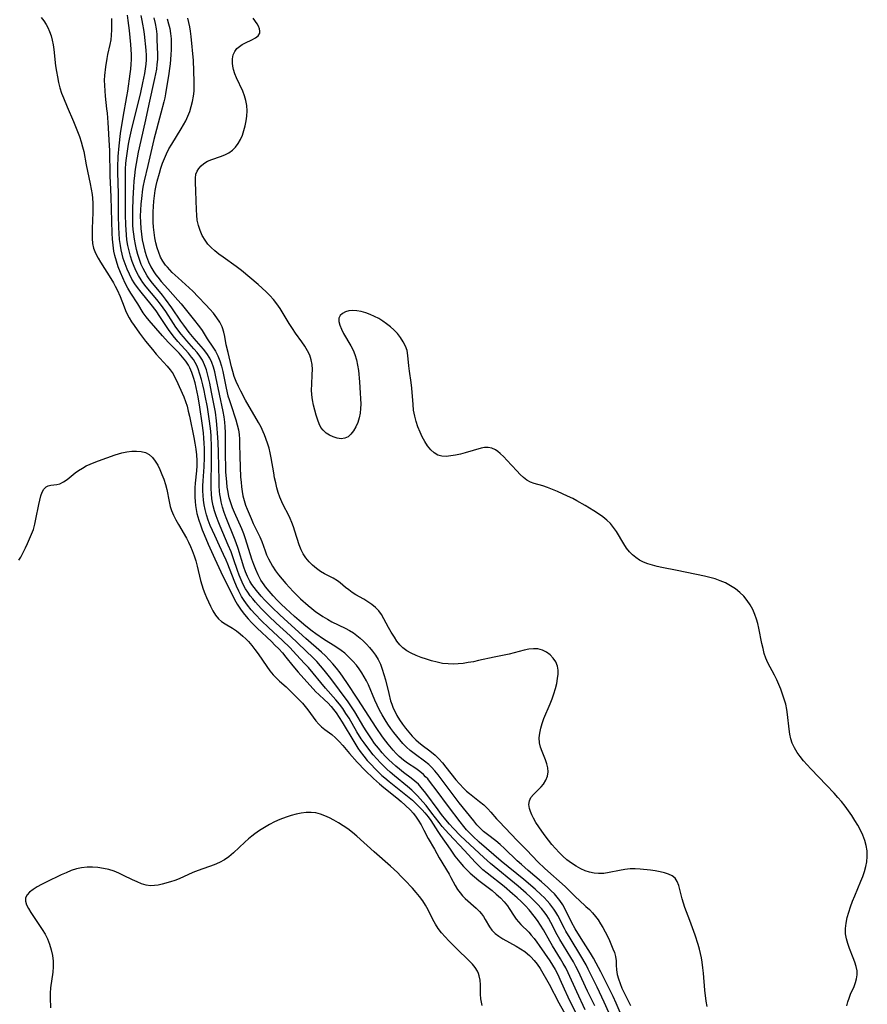
# Model space of a CAD drawing. Extents: x 1597504 to 1605706, y 2805615 to 2813817.
# Drawn here: x 1599740 to 1600019, y 2807755 to 2808079 of the extents above; entities that cross this region are included whole.
import ezdxf

# ---------------------------------------------------------------- set-up
doc = ezdxf.new("R2010")
doc.units = 0

msp = doc.modelspace()

# ---------------------------------------------------------------- linework, layer by layer
at = {"layer": 'WIL_032_Contours', "color": 0}
for points in [[(1599746.78, 2808079.86, 126), (1599747.69, 2808078.71, 126), (1599748.47, 2808077.5, 126), (1599748.96, 2808076.6, 126), (1599749.58, 2808075.22, 126), (1599750.09, 2808073.77, 126), (1599750.48, 2808072.34, 126), (1599750.77, 2808070.86, 126), (1599751, 2808069.34, 126), (1599751.56, 2808063.89, 126), (1599751.82, 2808062.07, 126), (1599752.14, 2808060.26, 126), (1599752.53, 2808058.46, 126), (1599753, 2808056.68, 126), (1599753.55, 2808054.92, 126), (1599754.11, 2808053.4, 126), (1599755.35, 2808050.4, 126), (1599757.45, 2808045.6, 126), (1599758.81, 2808042.26, 126), (1599759.43, 2808040.58, 126), (1599760, 2808038.89, 126), (1599760.48, 2808037.18, 126), (1599760.82, 2808035.72, 126), (1599761.67, 2808031.28, 126), (1599762.96, 2808025.06, 126), (1599763.29, 2808023.29, 126), (1599763.56, 2808021.51, 126), (1599763.7, 2808020.24, 126), (1599763.81, 2808018.68, 126), (1599763.86, 2808017.11, 126), (1599763.86, 2808015.55, 126), (1599763.61, 2808010.33, 126), (1599763.56, 2808008.62, 126), (1599763.6, 2808006.95, 126), (1599763.76, 2808005.33, 126), (1599764.1, 2808003.76, 126), (1599764.72, 2808002.12, 126), (1599765.54, 2808000.53, 126), (1599766.34, 2807999.19, 126), (1599769.8, 2807993.79, 126), (1599770.62, 2807992.39, 126), (1599771.24, 2807991.22, 126), (1599771.83, 2807990.04, 126), (1599772.8, 2807987.85, 126), (1599774.11, 2807984.44, 126), (1599774.61, 2807983.22, 126), (1599775.17, 2807982.03, 126), (1599775.85, 2807980.78, 126), (1599776.61, 2807979.55, 126), (1599777.43, 2807978.35, 126), (1599779.24, 2807975.82, 126), (1599781.24, 2807973.16, 126), (1599783.47, 2807970.35, 126), (1599784.7, 2807968.9, 126), (1599788.28, 2807964.94, 126), (1599789.34, 2807963.65, 126), (1599790.27, 2807962.32, 126), (1599790.8, 2807961.35, 126), (1599791.28, 2807960.35, 126), (1599793.82, 2807954.74, 126), (1599794.38, 2807953.29, 126), (1599794.87, 2807951.72, 126), (1599795.29, 2807950.1, 126), (1599795.66, 2807948.46, 126), (1599797.11, 2807941.35, 126), (1599797.47, 2807939.46, 126), (1599797.77, 2807937.57, 126), (1599797.99, 2807935.68, 126), (1599798.09, 2807933.78, 126), (1599798.07, 2807932.08, 126), (1599797.96, 2807930.41, 126), (1599797.57, 2807926.27, 126), (1599797.47, 2807924.77, 126), (1599797.43, 2807923.26, 126), (1599797.44, 2807921.76, 126), (1599797.52, 2807920.26, 126), (1599797.66, 2807918.94, 126), (1599797.87, 2807917.63, 126), (1599798.14, 2807916.33, 126), (1599798.43, 2807915.25, 126), (1599798.75, 2807914.18, 126), (1599799.3, 2807912.56, 126), (1599799.9, 2807910.96, 126), (1599800.54, 2807909.37, 126), (1599801.89, 2807906.23, 126), (1599804.09, 2807901.39, 126), (1599805.31, 2807898.51, 126), (1599805.97, 2807897.11, 126), (1599810.51, 2807888.01, 126), (1599811.42, 2807886.43, 126), (1599812.76, 2807884.45, 126), (1599813.87, 2807883.01, 126), (1599815.05, 2807881.61, 126), (1599816.29, 2807880.25, 126), (1599817.97, 2807878.55, 126), (1599822.72, 2807874.09, 126), (1599823.87, 2807872.96, 126), (1599825.11, 2807871.67, 126), (1599826.3, 2807870.34, 126), (1599827.45, 2807868.99, 126), (1599829.77, 2807866.13, 126), (1599831.55, 2807864.05, 126), (1599837.38, 2807857.57, 126), (1599838.3, 2807856.67, 126), (1599840.22, 2807854.91, 126), (1599841.32, 2807853.85, 126), (1599842.37, 2807852.71, 126), (1599843.21, 2807851.68, 126), (1599844.01, 2807850.6, 126), (1599845.03, 2807849.09, 126), (1599846.02, 2807847.53, 126), (1599849.87, 2807841.11, 126), (1599851.22, 2807838.98, 126), (1599851.98, 2807837.87, 126), (1599853.1, 2807836.37, 126), (1599854.3, 2807834.92, 126), (1599855.55, 2807833.52, 126), (1599856.85, 2807832.16, 126), (1599858.2, 2807830.84, 126), (1599859.13, 2807829.97, 126), (1599860.08, 2807829.13, 126), (1599861.52, 2807827.93, 126), (1599865.92, 2807824.48, 126), (1599868.09, 2807822.7, 126), (1599869.14, 2807821.78, 126), (1599870.35, 2807820.64, 126), (1599872.37, 2807818.65, 126), (1599873.31, 2807817.61, 126), (1599874.37, 2807816.29, 126), (1599875.2, 2807815.12, 126), (1599877.56, 2807811.48, 126), (1599878.46, 2807810.16, 126), (1599881.56, 2807805.68, 126), (1599883.19, 2807803.4, 126), (1599884.82, 2807801.35, 126), (1599886.05, 2807799.95, 126), (1599887.33, 2807798.62, 126), (1599888.21, 2807797.77, 126), (1599889.6, 2807796.55, 126), (1599891.04, 2807795.38, 126), (1599895.43, 2807792.01, 126), (1599896.82, 2807790.85, 126), (1599898.23, 2807789.57, 126), (1599899.42, 2807788.32, 126), (1599900.49, 2807787.02, 126), (1599901.1, 2807786.15, 126), (1599902.69, 2807783.62, 126), (1599903.39, 2807782.6, 126), (1599904.12, 2807781.7, 126), (1599904.93, 2807780.84, 126), (1599907.49, 2807778.26, 126), (1599908.33, 2807777.35, 126), (1599909.3, 2807776.19, 126), (1599910.23, 2807774.97, 126), (1599910.95, 2807773.95, 126), (1599914.49, 2807768.86, 126), (1599915.39, 2807767.46, 126), (1599916.27, 2807765.94, 126), (1599917.06, 2807764.39, 126), (1599917.79, 2807762.81, 126), (1599919.2, 2807759.59, 126), (1599920.38, 2807756.97, 126), (1599925.69, 2807746.27, 126)], [(1599926.16, 2807752.74, 128), (1599923.31, 2807758.58, 128), (1599920.45, 2807764.94, 128), (1599919.69, 2807766.49, 128), (1599918.89, 2807768, 128), (1599918.03, 2807769.47, 128), (1599915.31, 2807773.83, 128), (1599914.43, 2807775.3, 128), (1599912.32, 2807779.12, 128), (1599911.39, 2807780.66, 128), (1599910.4, 2807782.15, 128), (1599909.35, 2807783.6, 128), (1599907.69, 2807785.63, 128), (1599906.41, 2807787.02, 128), (1599905.06, 2807788.36, 128), (1599903.65, 2807789.67, 128), (1599902.2, 2807790.94, 128), (1599899.37, 2807793.3, 128), (1599893.8, 2807797.7, 128), (1599892.43, 2807798.84, 128), (1599891.12, 2807800.04, 128), (1599889.86, 2807801.33, 128), (1599886.3, 2807805.25, 128), (1599881.14, 2807810.73, 128), (1599880.05, 2807811.93, 128), (1599878.99, 2807813.16, 128), (1599877.97, 2807814.41, 128), (1599875.62, 2807817.5, 128), (1599873.65, 2807820.02, 128), (1599872.63, 2807821.23, 128), (1599870.86, 2807823.21, 128), (1599869.87, 2807824.24, 128), (1599868.93, 2807825.12, 128), (1599867.55, 2807826.31, 128), (1599863.26, 2807829.82, 128), (1599861.84, 2807831.03, 128), (1599860.76, 2807832.01, 128), (1599859.7, 2807833.03, 128), (1599858.67, 2807834.07, 128), (1599857.43, 2807835.41, 128), (1599856.23, 2807836.78, 128), (1599855.09, 2807838.19, 128), (1599853.22, 2807840.76, 128), (1599852.32, 2807842.09, 128), (1599850.89, 2807844.36, 128), (1599848.27, 2807848.8, 128), (1599847.27, 2807850.41, 128), (1599846.24, 2807851.99, 128), (1599845.13, 2807853.5, 128), (1599843.94, 2807854.93, 128), (1599840.53, 2807858.76, 128), (1599834.87, 2807865.5, 128), (1599833.65, 2807866.89, 128), (1599831.01, 2807869.74, 128), (1599828.73, 2807872.14, 128), (1599826.39, 2807874.47, 128), (1599821.71, 2807878.77, 128), (1599819.45, 2807880.93, 128), (1599817.29, 2807883.17, 128), (1599816.03, 2807884.6, 128), (1599814.84, 2807886.07, 128), (1599813.73, 2807887.59, 128), (1599812.83, 2807889, 128), (1599811.92, 2807890.68, 128), (1599811.13, 2807892.42, 128), (1599810.4, 2807894.2, 128), (1599808.34, 2807899.61, 128), (1599807.81, 2807900.91, 128), (1599806.94, 2807902.82, 128), (1599805.59, 2807905.62, 128), (1599804.02, 2807909.02, 128), (1599802.55, 2807912.42, 128), (1599801.89, 2807914.13, 128), (1599801.3, 2807915.86, 128), (1599800.81, 2807917.61, 128), (1599800.5, 2807919.14, 128), (1599800.28, 2807920.69, 128), (1599800.15, 2807922.26, 128), (1599800.11, 2807923.83, 128), (1599800.13, 2807925.42, 128), (1599800.2, 2807927.06, 128), (1599800.56, 2807931.73, 128), (1599800.68, 2807934.75, 128), (1599800.65, 2807937.79, 128), (1599800.56, 2807939.5, 128), (1599800.44, 2807941.19, 128), (1599800.27, 2807942.89, 128), (1599799.88, 2807946.06, 128), (1599799.13, 2807951.37, 128), (1599798.56, 2807954.84, 128), (1599797.91, 2807957.91, 128), (1599797.53, 2807959.42, 128), (1599797.04, 2807961.14, 128), (1599796.46, 2807962.8, 128), (1599795.76, 2807964.4, 128), (1599795.33, 2807965.2, 128), (1599794.43, 2807966.59, 128), (1599793.4, 2807967.9, 128), (1599792.28, 2807969.16, 128), (1599791.1, 2807970.39, 128), (1599788.68, 2807972.82, 128), (1599786.75, 2807974.86, 128), (1599784.55, 2807977.38, 128), (1599782.41, 2807979.91, 128), (1599781.4, 2807981.2, 128), (1599780.46, 2807982.53, 128), (1599778.66, 2807985.41, 128), (1599776.36, 2807989, 128), (1599775.42, 2807990.59, 128), (1599774.51, 2807992.29, 128), (1599773.68, 2807994.04, 128), (1599772.92, 2807995.82, 128), (1599772.22, 2807997.64, 128), (1599771.62, 2807999.48, 128), (1599771.11, 2808001.36, 128), (1599770.8, 2808002.84, 128), (1599770.52, 2808004.78, 128), (1599770.33, 2808006.73, 128), (1599770.2, 2808008.7, 128), (1599770.07, 2808012.65, 128), (1599769.92, 2808020.59, 128), (1599769.81, 2808023.12, 128), (1599769.56, 2808027.63, 128), (1599769.38, 2808035.96, 128), (1599769.31, 2808037.62, 128), (1599768.86, 2808045.21, 128), (1599768.64, 2808048.26, 128), (1599768.5, 2808049.78, 128), (1599768.03, 2808053.91, 128), (1599767.85, 2808055.69, 128), (1599767.74, 2808057.45, 128), (1599767.73, 2808059.21, 128), (1599767.8, 2808060.69, 128), (1599768.12, 2808063.59, 128), (1599768.53, 2808066.34, 128), (1599768.8, 2808067.67, 128), (1599769.58, 2808070.92, 128), (1599769.84, 2808072.46, 128), (1599770, 2808074.04, 128), (1599770.11, 2808075.83, 128), (1599770.14, 2808077.65, 128), (1599770.11, 2808079.49, 128)], [(1599929.28, 2807753.99, 130), (1599926.93, 2807758.83, 130), (1599923.8, 2807765.5, 130), (1599923.05, 2807767.02, 130), (1599922.24, 2807768.51, 130), (1599921.4, 2807769.99, 130), (1599917.81, 2807775.88, 130), (1599916.9, 2807777.45, 130), (1599914.76, 2807781.54, 130), (1599914.01, 2807782.87, 130), (1599913.46, 2807783.74, 130), (1599912.87, 2807784.58, 130), (1599911.69, 2807786.08, 130), (1599910.41, 2807787.52, 130), (1599909.23, 2807788.72, 130), (1599907.96, 2807789.93, 130), (1599906.67, 2807791.11, 130), (1599904, 2807793.42, 130), (1599894.86, 2807800.97, 130), (1599892.73, 2807802.89, 130), (1599885.06, 2807810.1, 130), (1599882.6, 2807812.59, 130), (1599881.36, 2807813.94, 130), (1599880.18, 2807815.32, 130), (1599878.8, 2807817.06, 130), (1599877.62, 2807818.61, 130), (1599873.6, 2807824.12, 130), (1599872.08, 2807826.02, 130), (1599871.13, 2807827.04, 130), (1599869.98, 2807828.09, 130), (1599868.75, 2807829.07, 130), (1599866.19, 2807830.99, 130), (1599864.91, 2807831.99, 130), (1599863.65, 2807833.04, 130), (1599862.5, 2807834.07, 130), (1599861.38, 2807835.15, 130), (1599860.29, 2807836.26, 130), (1599859.23, 2807837.42, 130), (1599857.96, 2807838.92, 130), (1599856.71, 2807840.53, 130), (1599855.65, 2807842.01, 130), (1599853.9, 2807844.68, 130), (1599853.18, 2807845.85, 130), (1599850.16, 2807850.95, 130), (1599849.13, 2807852.61, 130), (1599848.04, 2807854.23, 130), (1599842.24, 2807861.98, 130), (1599840.09, 2807864.71, 130), (1599838.89, 2807866.11, 130), (1599837.66, 2807867.48, 130), (1599836.56, 2807868.61, 130), (1599828.88, 2807875.97, 130), (1599824.27, 2807880.17, 130), (1599821.82, 2807882.49, 130), (1599819.44, 2807884.88, 130), (1599818.3, 2807886.1, 130), (1599817.41, 2807887.12, 130), (1599816.54, 2807888.16, 130), (1599815.72, 2807889.22, 130), (1599814.9, 2807890.35, 130), (1599814.15, 2807891.52, 130), (1599813.38, 2807892.95, 130), (1599812.7, 2807894.44, 130), (1599812.08, 2807895.97, 130), (1599811.52, 2807897.52, 130), (1599810.22, 2807901.37, 130), (1599809.38, 2807903.68, 130), (1599808.46, 2807905.93, 130), (1599805.77, 2807912.19, 130), (1599805.11, 2807913.85, 130), (1599804.48, 2807915.51, 130), (1599803.93, 2807917.18, 130), (1599803.48, 2807918.88, 130), (1599803.24, 2807920, 130), (1599803.07, 2807921.12, 130), (1599802.9, 2807922.83, 130), (1599802.81, 2807924.56, 130), (1599802.8, 2807926.49, 130), (1599802.98, 2807933.09, 130), (1599802.99, 2807936.58, 130), (1599802.96, 2807938.33, 130), (1599802.8, 2807941.83, 130), (1599802.67, 2807943.46, 130), (1599802.32, 2807946.71, 130), (1599802.1, 2807948.33, 130), (1599801.6, 2807951.41, 130), (1599800.91, 2807955.09, 130), (1599800.53, 2807956.91, 130), (1599800.12, 2807958.72, 130), (1599799.67, 2807960.54, 130), (1599799.15, 2807962.31, 130), (1599798.55, 2807964.03, 130), (1599798.09, 2807965.11, 130), (1599797.55, 2807966.14, 130), (1599797, 2807967.04, 130), (1599796.39, 2807967.9, 130), (1599795.33, 2807969.22, 130), (1599791.86, 2807973.07, 130), (1599790.29, 2807974.95, 130), (1599788.76, 2807977.02, 130), (1599785.96, 2807981.29, 130), (1599784.66, 2807983.15, 130), (1599783.05, 2807985.26, 130), (1599779.71, 2807989.27, 130), (1599778.52, 2807990.8, 130), (1599777.68, 2807992.01, 130), (1599776.74, 2807993.58, 130), (1599775.89, 2807995.2, 130), (1599775.13, 2807996.87, 130), (1599774.46, 2807998.59, 130), (1599773.88, 2808000.34, 130), (1599773.49, 2808001.77, 130), (1599773.16, 2808003.22, 130), (1599772.9, 2808004.69, 130), (1599772.65, 2808006.64, 130), (1599772.49, 2808008.61, 130), (1599772.39, 2808010.58, 130), (1599772.3, 2808014.56, 130), (1599772.24, 2808021.81, 130), (1599772.05, 2808028.75, 130), (1599772.06, 2808030.52, 130), (1599772.19, 2808034.05, 130), (1599772.47, 2808037.58, 130), (1599772.97, 2808041.63, 130), (1599773.81, 2808046.94, 130), (1599775.07, 2808053.83, 130), (1599775.35, 2808055.54, 130), (1599776.13, 2808061.26, 130), (1599776.33, 2808062.86, 130), (1599776.47, 2808064.46, 130), (1599776.56, 2808066.05, 130), (1599776.56, 2808067.64, 130), (1599776.33, 2808070.99, 130), (1599775.92, 2808075.52, 130), (1599775.52, 2808078.87, 130), (1599775.24, 2808080.65, 130)], [(1599933.95, 2807751.8, 132), (1599932.42, 2807755.26, 132), (1599930.08, 2807760.12, 132), (1599927.14, 2807766.09, 132), (1599926.4, 2807767.53, 132), (1599924.72, 2807770.49, 132), (1599921.18, 2807776.27, 132), (1599919.78, 2807778.61, 132), (1599919.27, 2807779.53, 132), (1599917.1, 2807783.74, 132), (1599916.47, 2807784.85, 132), (1599915.79, 2807785.92, 132), (1599915.15, 2807786.8, 132), (1599914.46, 2807787.66, 132), (1599913.56, 2807788.68, 132), (1599912.61, 2807789.68, 132), (1599911.63, 2807790.66, 132), (1599909.68, 2807792.45, 132), (1599905.9, 2807795.69, 132), (1599898.47, 2807801.75, 132), (1599893.61, 2807805.87, 132), (1599891.21, 2807808.02, 132), (1599889.08, 2807809.98, 132), (1599888.16, 2807810.88, 132), (1599886.99, 2807812.09, 132), (1599886.08, 2807813.13, 132), (1599884.87, 2807814.65, 132), (1599881.05, 2807819.69, 132), (1599877.03, 2807825.27, 132), (1599875.17, 2807827.67, 132), (1599874.2, 2807828.81, 132), (1599873.53, 2807829.54, 132), (1599872.83, 2807830.23, 132), (1599871.59, 2807831.26, 132), (1599870.27, 2807832.21, 132), (1599867.55, 2807834.04, 132), (1599866.21, 2807835.02, 132), (1599864.77, 2807836.25, 132), (1599863.77, 2807837.22, 132), (1599862.81, 2807838.26, 132), (1599861.12, 2807840.28, 132), (1599860.37, 2807841.24, 132), (1599859.29, 2807842.74, 132), (1599857.2, 2807845.82, 132), (1599851.2, 2807855.15, 132), (1599847.57, 2807860.58, 132), (1599845.32, 2807863.75, 132), (1599844.15, 2807865.29, 132), (1599842.92, 2807866.78, 132), (1599841.71, 2807868.13, 132), (1599840.5, 2807869.37, 132), (1599839.25, 2807870.56, 132), (1599834.03, 2807875.16, 132), (1599828.07, 2807880.51, 132), (1599825.49, 2807882.89, 132), (1599822.96, 2807885.3, 132), (1599820.52, 2807887.77, 132), (1599819.35, 2807889.04, 132), (1599817.78, 2807890.89, 132), (1599816.99, 2807891.91, 132), (1599816.25, 2807892.97, 132), (1599815.57, 2807894.06, 132), (1599814.82, 2807895.53, 132), (1599814.2, 2807897.04, 132), (1599813.65, 2807898.6, 132), (1599811.73, 2807904.84, 132), (1599811.12, 2807906.61, 132), (1599810.55, 2807908.09, 132), (1599807.79, 2807914.92, 132), (1599807.15, 2807916.65, 132), (1599806.59, 2807918.39, 132), (1599806.13, 2807920.15, 132), (1599805.86, 2807921.55, 132), (1599805.71, 2807922.62, 132), (1599805.6, 2807923.7, 132), (1599805.49, 2807925.46, 132), (1599805.42, 2807927.23, 132), (1599805.24, 2807936.41, 132), (1599805.13, 2807939.79, 132), (1599804.97, 2807942.82, 132), (1599804.86, 2807944.34, 132), (1599804.6, 2807946.91, 132), (1599804.21, 2807949.68, 132), (1599803.92, 2807951.37, 132), (1599802.98, 2807956.36, 132), (1599802.36, 2807959.34, 132), (1599801.74, 2807961.96, 132), (1599801.26, 2807963.66, 132), (1599800.68, 2807965.29, 132), (1599799.95, 2807966.84, 132), (1599799.13, 2807968.14, 132), (1599798.19, 2807969.39, 132), (1599797.17, 2807970.59, 132), (1599794.84, 2807973.21, 132), (1599793.69, 2807974.55, 132), (1599792.94, 2807975.49, 132), (1599791.23, 2807977.8, 132), (1599790.41, 2807979, 132), (1599787.91, 2807982.88, 132), (1599787.05, 2807984.14, 132), (1599786.15, 2807985.37, 132), (1599784.97, 2807986.87, 132), (1599781.44, 2807991, 132), (1599780.34, 2807992.43, 132), (1599779.73, 2807993.32, 132), (1599778.86, 2807994.75, 132), (1599778.09, 2807996.24, 132), (1599777.4, 2807997.78, 132), (1599776.79, 2807999.36, 132), (1599776.23, 2808001.11, 132), (1599775.76, 2808002.9, 132), (1599775.37, 2808004.72, 132), (1599775.08, 2808006.56, 132), (1599774.89, 2808008.2, 132), (1599774.77, 2808009.85, 132), (1599774.68, 2808011.5, 132), (1599774.61, 2808014.83, 132), (1599774.65, 2808021.95, 132), (1599774.61, 2808027.45, 132), (1599774.65, 2808029.85, 132), (1599774.76, 2808031.83, 132), (1599774.91, 2808033.44, 132), (1599775.11, 2808035.06, 132), (1599775.62, 2808038.14, 132), (1599775.92, 2808039.68, 132), (1599776.59, 2808042.67, 132), (1599779.62, 2808055.09, 132), (1599780.34, 2808058.26, 132), (1599780.96, 2808061.36, 132), (1599781.2, 2808062.9, 132), (1599781.39, 2808064.44, 132), (1599781.51, 2808065.87, 132), (1599781.54, 2808067.3, 132), (1599781.44, 2808069.11, 132), (1599780.83, 2808074.33, 132), (1599780.62, 2808075.89, 132), (1599780.35, 2808077.6, 132), (1599780.11, 2808078.82, 132), (1599779.71, 2808080.54, 132)], [(1599939.86, 2807746.66, 134), (1599936.33, 2807754.85, 134), (1599935.29, 2807757.14, 134), (1599933.73, 2807760.41, 134), (1599931.28, 2807765.24, 134), (1599929.77, 2807768.04, 134), (1599928.81, 2807769.7, 134), (1599927.81, 2807771.34, 134), (1599924.76, 2807776.2, 134), (1599922.8, 2807779.45, 134), (1599921.61, 2807781.62, 134), (1599919.51, 2807785.88, 134), (1599918.71, 2807787.36, 134), (1599917.8, 2807788.75, 134), (1599916.92, 2807789.88, 134), (1599915.96, 2807790.95, 134), (1599914.93, 2807791.98, 134), (1599913.85, 2807792.98, 134), (1599911.7, 2807794.88, 134), (1599907.29, 2807798.63, 134), (1599905.07, 2807800.57, 134), (1599903.69, 2807801.83, 134), (1599899.5, 2807805.87, 134), (1599898.1, 2807807.16, 134), (1599896.67, 2807808.39, 134), (1599893.96, 2807810.48, 134), (1599892.65, 2807811.53, 134), (1599891.26, 2807812.81, 134), (1599890.42, 2807813.7, 134), (1599889.39, 2807814.95, 134), (1599884.63, 2807820.94, 134), (1599882.59, 2807823.58, 134), (1599878.68, 2807828.89, 134), (1599877.63, 2807830.22, 134), (1599876.56, 2807831.51, 134), (1599875.44, 2807832.72, 134), (1599874.58, 2807833.56, 134), (1599873.17, 2807834.72, 134), (1599870.18, 2807836.87, 134), (1599868.45, 2807838.2, 134), (1599867.22, 2807839.3, 134), (1599866.05, 2807840.49, 134), (1599865, 2807841.67, 134), (1599863.98, 2807842.89, 134), (1599863, 2807844.16, 134), (1599862.05, 2807845.46, 134), (1599861.08, 2807846.88, 134), (1599860.16, 2807848.34, 134), (1599859.23, 2807849.91, 134), (1599858.35, 2807851.51, 134), (1599857.52, 2807853.13, 134), (1599856.77, 2807854.77, 134), (1599854.68, 2807859.83, 134), (1599854.04, 2807861.18, 134), (1599853.31, 2807862.52, 134), (1599852.5, 2807863.82, 134), (1599851.63, 2807865.07, 134), (1599850.7, 2807866.28, 134), (1599849.5, 2807867.67, 134), (1599848.22, 2807868.99, 134), (1599846.85, 2807870.23, 134), (1599845.72, 2807871.14, 134), (1599843.97, 2807872.35, 134), (1599839.87, 2807874.94, 134), (1599837.37, 2807876.64, 134), (1599836.14, 2807877.54, 134), (1599834.02, 2807879.18, 134), (1599831.81, 2807881.03, 134), (1599830.32, 2807882.33, 134), (1599827.39, 2807885.02, 134), (1599825.96, 2807886.39, 134), (1599824.57, 2807887.79, 134), (1599823.22, 2807889.21, 134), (1599821.93, 2807890.67, 134), (1599820.72, 2807892.18, 134), (1599820.25, 2807892.83, 134), (1599819.24, 2807894.38, 134), (1599818.35, 2807896.07, 134), (1599817.57, 2807897.84, 134), (1599816.91, 2807899.55, 134), (1599816.29, 2807901.29, 134), (1599814.15, 2807907.97, 134), (1599813.56, 2807909.63, 134), (1599812.92, 2807911.26, 134), (1599810.5, 2807916.6, 134), (1599809.84, 2807918.2, 134), (1599809.27, 2807919.82, 134), (1599808.79, 2807921.47, 134), (1599808.66, 2807922.03, 134), (1599808.3, 2807923.94, 134), (1599808.16, 2807925, 134), (1599807.97, 2807926.66, 134), (1599807.72, 2807930.01, 134), (1599807.64, 2807931.7, 134), (1599807.55, 2807935.45, 134), (1599807.55, 2807943.01, 134), (1599807.48, 2807944.89, 134), (1599807.34, 2807946.45, 134), (1599807.08, 2807948.2, 134), (1599806.74, 2807949.94, 134), (1599804.4, 2807961.43, 134), (1599804.02, 2807963.03, 134), (1599803.59, 2807964.6, 134), (1599803.06, 2807966.11, 134), (1599802.39, 2807967.54, 134), (1599801.44, 2807969.05, 134), (1599800.34, 2807970.48, 134), (1599797.28, 2807973.99, 134), (1599795.62, 2807976.03, 134), (1599793.78, 2807978.46, 134), (1599792.88, 2807979.7, 134), (1599789.87, 2807984.11, 134), (1599787.82, 2807986.95, 134), (1599786.76, 2807988.34, 134), (1599783.05, 2807992.83, 134), (1599782.15, 2807994.06, 134), (1599781.77, 2807994.63, 134), (1599781.04, 2807995.86, 134), (1599780.38, 2807997.13, 134), (1599779.8, 2807998.44, 134), (1599779.2, 2808000.03, 134), (1599778.68, 2808001.66, 134), (1599778.24, 2808003.33, 134), (1599777.86, 2808005.01, 134), (1599777.55, 2808006.72, 134), (1599777.31, 2808008.44, 134), (1599777.16, 2808009.93, 134), (1599777.07, 2808011.43, 134), (1599777.02, 2808012.94, 134), (1599777.03, 2808016.35, 134), (1599777.16, 2808020.16, 134), (1599777.33, 2808023.96, 134), (1599777.44, 2808025.86, 134), (1599777.62, 2808027.75, 134), (1599777.9, 2808029.79, 134), (1599778.21, 2808031.66, 134), (1599778.92, 2808035.45, 134), (1599779.73, 2808039.27, 134), (1599781.32, 2808046.14, 134), (1599782.43, 2808051.31, 134), (1599784.3, 2808059.68, 134), (1599784.62, 2808061.25, 134), (1599784.89, 2808062.82, 134), (1599785.09, 2808064.39, 134), (1599785.21, 2808065.95, 134), (1599785.23, 2808067.7, 134), (1599785.09, 2808072.63, 134), (1599784.99, 2808074.36, 134), (1599784.8, 2808076.09, 134), (1599784.46, 2808077.91, 134), (1599784.02, 2808079.73, 134)], [(1599788.33, 2808079.4, 136), (1599788.78, 2808077.8, 136), (1599789.16, 2808076.18, 136), (1599789.44, 2808074.56, 136), (1599789.6, 2808072.81, 136), (1599789.64, 2808071.07, 136), (1599789.61, 2808069.33, 136), (1599789.52, 2808067.58, 136), (1599789.29, 2808064.62, 136), (1599789.1, 2808063, 136), (1599788.87, 2808061.39, 136), (1599787.83, 2808054.64, 136), (1599787.56, 2808053.32, 136), (1599787.23, 2808052.01, 136), (1599786.19, 2808048.36, 136), (1599783.92, 2808039.64, 136), (1599781.95, 2808031.03, 136), (1599780.76, 2808026.02, 136), (1599780.43, 2808024.41, 136), (1599780.24, 2808023.27, 136), (1599779.85, 2808020.19, 136), (1599779.68, 2808018.25, 136), (1599779.55, 2808016.3, 136), (1599779.48, 2808014.35, 136), (1599779.49, 2808012.41, 136), (1599779.61, 2808010.31, 136), (1599779.83, 2808008.42, 136), (1599780.14, 2808006.54, 136), (1599780.54, 2808004.68, 136), (1599781, 2808002.85, 136), (1599781.55, 2808001.06, 136), (1599782.2, 2807999.32, 136), (1599782.96, 2807997.65, 136), (1599783.89, 2807996.04, 136), (1599784.63, 2807994.98, 136), (1599785.24, 2807994.2, 136), (1599786.38, 2807992.86, 136), (1599788.54, 2807990.37, 136), (1599791.85, 2807986.7, 136), (1599792.92, 2807985.46, 136), (1599796.93, 2807980.49, 136), (1599798.95, 2807977.89, 136), (1599799.83, 2807976.64, 136), (1599801.49, 2807973.95, 136), (1599803.34, 2807971.2, 136), (1599804.23, 2807969.79, 136), (1599805.02, 2807968.32, 136), (1599805.68, 2807966.68, 136), (1599806.2, 2807964.95, 136), (1599806.63, 2807963.16, 136), (1599807.76, 2807957.61, 136), (1599808.37, 2807955.14, 136), (1599808.73, 2807953.9, 136), (1599809.27, 2807952.22, 136), (1599810.95, 2807947.25, 136), (1599811.43, 2807945.58, 136), (1599811.8, 2807943.89, 136), (1599812.02, 2807942.37, 136), (1599812.15, 2807940.84, 136), (1599812.22, 2807939.3, 136), (1599812.26, 2807935.15, 136), (1599812.36, 2807931.72, 136), (1599812.55, 2807928.29, 136), (1599812.68, 2807926.6, 136), (1599812.83, 2807925.08, 136), (1599813.02, 2807923.57, 136), (1599813.29, 2807922.1, 136), (1599813.68, 2807920.56, 136), (1599814.16, 2807919.12, 136), (1599814.7, 2807917.71, 136), (1599815.97, 2807914.66, 136), (1599816.68, 2807913.03, 136), (1599817.43, 2807911.45, 136), (1599818.89, 2807908.59, 136), (1599819.49, 2807907.1, 136), (1599820.59, 2807903.99, 136), (1599821.11, 2807902.7, 136), (1599821.69, 2807901.41, 136), (1599822.34, 2807900.15, 136), (1599823.05, 2807898.91, 136), (1599824.02, 2807897.47, 136), (1599825.07, 2807896.08, 136), (1599826.22, 2807894.66, 136), (1599827.41, 2807893.27, 136), (1599828.64, 2807891.9, 136), (1599829.91, 2807890.57, 136), (1599832.29, 2807888.24, 136), (1599834.78, 2807886.02, 136), (1599836.05, 2807884.96, 136), (1599837.36, 2807883.94, 136), (1599838.5, 2807883.11, 136), (1599839.68, 2807882.32, 136), (1599841.13, 2807881.44, 136), (1599842.62, 2807880.63, 136), (1599846.99, 2807878.48, 136), (1599848.38, 2807877.75, 136), (1599849.71, 2807876.94, 136), (1599850.86, 2807876.12, 136), (1599851.95, 2807875.22, 136), (1599852.99, 2807874.27, 136), (1599854.04, 2807873.22, 136), (1599855.04, 2807872.12, 136), (1599855.98, 2807870.99, 136), (1599856.97, 2807869.65, 136), (1599857.84, 2807868.24, 136), (1599858.6, 2807866.65, 136), (1599859.24, 2807864.97, 136), (1599859.77, 2807863.24, 136), (1599860.25, 2807861.48, 136), (1599861.34, 2807857.02, 136), (1599861.99, 2807854.59, 136), (1599862.34, 2807853.51, 136), (1599862.84, 2807852.2, 136), (1599863.43, 2807850.92, 136), (1599864.05, 2807849.75, 136), (1599864.93, 2807848.28, 136), (1599865.89, 2807846.87, 136), (1599866.91, 2807845.5, 136), (1599867.99, 2807844.18, 136), (1599869.13, 2807842.91, 136), (1599870.32, 2807841.72, 136), (1599871.17, 2807840.96, 136), (1599872.4, 2807839.96, 136), (1599874.91, 2807838.06, 136), (1599876.62, 2807836.62, 136), (1599877.85, 2807835.39, 136), (1599879.03, 2807834.09, 136), (1599880.17, 2807832.73, 136), (1599883.52, 2807828.57, 136), (1599884.67, 2807827.22, 136), (1599886.16, 2807825.62, 136), (1599887.04, 2807824.77, 136), (1599887.96, 2807823.96, 136), (1599889.06, 2807823.08, 136), (1599891.3, 2807821.38, 136), (1599892.69, 2807820.23, 136), (1599893.98, 2807819, 136), (1599895.03, 2807817.83, 136), (1599896.83, 2807815.71, 136), (1599897.75, 2807814.73, 136), (1599903.64, 2807808.55, 136), (1599906.84, 2807805.33, 136), (1599910.56, 2807801.44, 136), (1599912.81, 2807799.32, 136), (1599919.48, 2807793.35, 136), (1599920.63, 2807792.24, 136), (1599922.98, 2807789.84, 136), (1599924.09, 2807788.8, 136), (1599926.38, 2807786.77, 136), (1599927.5, 2807785.73, 136), (1599928.56, 2807784.63, 136), (1599929.51, 2807783.5, 136), (1599930.39, 2807782.31, 136), (1599931.21, 2807781.07, 136), (1599931.97, 2807779.8, 136), (1599932.73, 2807778.39, 136), (1599933.44, 2807776.96, 136), (1599934.1, 2807775.55, 136), (1599935.27, 2807772.84, 136), (1599935.77, 2807771.56, 136), (1599936.13, 2807770.29, 136), (1599936.3, 2807768.85, 136), (1599936.34, 2807767.37, 136), (1599936.43, 2807765.85, 136), (1599936.68, 2807764.39, 136), (1599937.08, 2807762.9, 136), (1599937.6, 2807761.38, 136), (1599938.22, 2807759.85, 136), (1599938.84, 2807758.5, 136), (1599939.5, 2807757.15, 136), (1599941.08, 2807754.1, 136)], [(1599966.27, 2807753.78, 138), (1599966, 2807755.5, 138), (1599965.6, 2807759.18, 138), (1599965.1, 2807764.74, 138), (1599964.91, 2807766.58, 138), (1599964.67, 2807768.42, 138), (1599964.44, 2807769.86, 138), (1599964.16, 2807771.28, 138), (1599963.83, 2807772.7, 138), (1599963.4, 2807774.23, 138), (1599962.39, 2807777.26, 138), (1599960.6, 2807782.18, 138), (1599958.97, 2807786.42, 138), (1599958.49, 2807787.89, 138), (1599958.06, 2807789.34, 138), (1599956.94, 2807793.64, 138), (1599956.45, 2807794.98, 138), (1599955.74, 2807796.09, 138), (1599954.8, 2807796.88, 138), (1599953.62, 2807797.46, 138), (1599952.27, 2807797.89, 138), (1599950.78, 2807798.22, 138), (1599949.21, 2807798.48, 138), (1599947.59, 2807798.7, 138), (1599944.28, 2807799.06, 138), (1599942.61, 2807799.18, 138), (1599940.95, 2807799.16, 138), (1599939.2, 2807798.97, 138), (1599937.45, 2807798.65, 138), (1599933.97, 2807797.92, 138), (1599932.24, 2807797.67, 138), (1599930.52, 2807797.6, 138), (1599929.03, 2807797.75, 138), (1599927.56, 2807798.08, 138), (1599926.11, 2807798.57, 138), (1599924.68, 2807799.19, 138), (1599923.1, 2807800.06, 138), (1599921.57, 2807801.06, 138), (1599920.1, 2807802.18, 138), (1599918.8, 2807803.32, 138), (1599917.55, 2807804.53, 138), (1599916.31, 2807805.86, 138), (1599915.12, 2807807.25, 138), (1599913.97, 2807808.67, 138), (1599912.87, 2807810.11, 138), (1599911.81, 2807811.56, 138), (1599910.82, 2807813.01, 138), (1599909.9, 2807814.46, 138), (1599909.08, 2807815.88, 138), (1599908.53, 2807816.99, 138), (1599908.08, 2807818.07, 138), (1599907.75, 2807819.11, 138), (1599907.55, 2807820.41, 138), (1599907.71, 2807821.56, 138), (1599908.25, 2807822.66, 138), (1599909.08, 2807823.68, 138), (1599911.61, 2807826.21, 138), (1599912.38, 2807827.14, 138), (1599913.17, 2807828.4, 138), (1599913.69, 2807829.76, 138), (1599913.91, 2807831.19, 138), (1599913.79, 2807832.48, 138), (1599913.46, 2807833.79, 138), (1599912.98, 2807835.12, 138), (1599911.89, 2807837.86, 138), (1599911.42, 2807839.26, 138), (1599911.09, 2807840.7, 138), (1599910.97, 2807842.36, 138), (1599911.11, 2807843.92, 138), (1599911.46, 2807845.5, 138), (1599911.95, 2807847.09, 138), (1599912.53, 2807848.69, 138), (1599914.55, 2807853.58, 138), (1599915.2, 2807855.23, 138), (1599915.79, 2807856.92, 138), (1599916.31, 2807858.62, 138), (1599916.73, 2807860.3, 138), (1599917.04, 2807861.94, 138), (1599917.2, 2807863.36, 138), (1599917.2, 2807864.72, 138), (1599916.99, 2807866.01, 138), (1599916.44, 2807867.39, 138), (1599915.61, 2807868.63, 138), (1599914.56, 2807869.72, 138), (1599913.35, 2807870.63, 138), (1599912.01, 2807871.31, 138), (1599910.56, 2807871.7, 138), (1599909.1, 2807871.76, 138), (1599907.56, 2807871.58, 138), (1599905.98, 2807871.24, 138), (1599901.01, 2807869.93, 138), (1599899.38, 2807869.59, 138), (1599896.07, 2807868.96, 138), (1599890.94, 2807867.81, 138), (1599889.27, 2807867.46, 138), (1599887.59, 2807867.16, 138), (1599885.92, 2807866.92, 138), (1599884.24, 2807866.75, 138), (1599882.58, 2807866.67, 138), (1599880.93, 2807866.71, 138), (1599879.1, 2807866.92, 138), (1599877.29, 2807867.28, 138), (1599875.51, 2807867.75, 138), (1599873.76, 2807868.29, 138), (1599872.05, 2807868.9, 138), (1599870.39, 2807869.55, 138), (1599868.8, 2807870.26, 138), (1599867.32, 2807871.06, 138), (1599866.01, 2807872.02, 138), (1599864.98, 2807873.08, 138), (1599864.06, 2807874.28, 138), (1599863.21, 2807875.56, 138), (1599862.19, 2807877.17, 138), (1599861.28, 2807878.77, 138), (1599859.8, 2807881.65, 138), (1599859.01, 2807883.02, 138), (1599858.1, 2807884.28, 138), (1599857.03, 2807885.38, 138), (1599855.82, 2807886.35, 138), (1599854.51, 2807887.24, 138), (1599853.14, 2807888.06, 138), (1599850.55, 2807889.52, 138), (1599849.31, 2807890.3, 138), (1599848.17, 2807891.12, 138), (1599847.1, 2807891.98, 138), (1599845.35, 2807893.47, 138), (1599844.44, 2807894.15, 138), (1599843.1, 2807894.95, 138), (1599840.23, 2807896.4, 138), (1599838.82, 2807897.21, 138), (1599837.5, 2807898.16, 138), (1599836.27, 2807899.25, 138), (1599835.12, 2807900.44, 138), (1599834.07, 2807901.72, 138), (1599833.21, 2807902.99, 138), (1599832.48, 2807904.33, 138), (1599831.85, 2807905.94, 138), (1599830.46, 2807910.48, 138), (1599829.98, 2807911.91, 138), (1599829.45, 2807913.33, 138), (1599828.86, 2807914.72, 138), (1599828.19, 2807916.08, 138), (1599826.76, 2807918.77, 138), (1599826.1, 2807920.15, 138), (1599825.48, 2807921.66, 138), (1599824.96, 2807923.23, 138), (1599824.5, 2807924.83, 138), (1599824.1, 2807926.46, 138), (1599823.75, 2807928.1, 138), (1599823.44, 2807929.77, 138), (1599822.65, 2807934.67, 138), (1599822.33, 2807936.28, 138), (1599821.95, 2807937.87, 138), (1599821.44, 2807939.53, 138), (1599820.45, 2807942.22, 138), (1599820, 2807943.27, 138), (1599819.28, 2807944.8, 138), (1599818.48, 2807946.3, 138), (1599814.18, 2807953.69, 138), (1599812.57, 2807956.66, 138), (1599811.83, 2807958.16, 138), (1599811.09, 2807959.82, 138), (1599810.45, 2807961.5, 138), (1599809.95, 2807963.09, 138), (1599809.54, 2807964.68, 138), (1599808.46, 2807969.37, 138), (1599807.82, 2807971.91, 138), (1599807.31, 2807974.73, 138), (1599807.02, 2807976.12, 138), (1599806.62, 2807977.48, 138), (1599806.47, 2807977.87, 138), (1599805.7, 2807979.41, 138), (1599804.73, 2807980.88, 138), (1599803.6, 2807982.32, 138), (1599802.38, 2807983.73, 138), (1599801.09, 2807985.13, 138), (1599798.59, 2807987.78, 138), (1599796.77, 2807989.63, 138), (1599795.59, 2807990.75, 138), (1599791.97, 2807993.99, 138), (1599789.99, 2807995.83, 138), (1599788.39, 2807997.49, 138), (1599787.76, 2807998.23, 138), (1599786.9, 2807999.48, 138), (1599786.18, 2808000.82, 138), (1599785.55, 2808002.33, 138), (1599785.04, 2808003.92, 138), (1599784.62, 2808005.56, 138), (1599784.29, 2808007.25, 138), (1599784.04, 2808008.96, 138), (1599783.86, 2808010.69, 138), (1599783.76, 2808012.39, 138), (1599783.72, 2808014.1, 138), (1599783.74, 2808015.81, 138), (1599783.81, 2808017.53, 138), (1599783.94, 2808019.28, 138), (1599784.13, 2808021.03, 138), (1599784.37, 2808022.77, 138), (1599784.7, 2808024.49, 138), (1599785.02, 2808025.84, 138), (1599785.77, 2808028.51, 138), (1599786.28, 2808030.16, 138), (1599786.82, 2808031.78, 138), (1599787.42, 2808033.38, 138), (1599788.1, 2808034.94, 138), (1599788.93, 2808036.56, 138), (1599789.84, 2808038.14, 138), (1599792.99, 2808043.12, 138), (1599793.77, 2808044.42, 138), (1599794.49, 2808045.75, 138), (1599795.19, 2808047.3, 138), (1599795.79, 2808048.9, 138), (1599796.28, 2808050.54, 138), (1599796.69, 2808052.2, 138), (1599796.99, 2808053.88, 138), (1599797.19, 2808055.59, 138), (1599797.26, 2808057.13, 138), (1599797.27, 2808058.69, 138), (1599797.17, 2808062.21, 138), (1599796.97, 2808065.68, 138), (1599796.29, 2808073.61, 138), (1599796.07, 2808075.3, 138), (1599795.8, 2808076.75, 138), (1599795.14, 2808079.62, 138)], [(1600012.38, 2807753.99, 140), (1600012.7, 2807755.29, 140), (1600013.12, 2807756.58, 140), (1600013.6, 2807757.83, 140), (1600014.72, 2807760.41, 140), (1600015.21, 2807761.67, 140), (1600015.59, 2807762.93, 140), (1600015.77, 2807764.2, 140), (1600015.72, 2807765.58, 140), (1600015.44, 2807766.99, 140), (1600015, 2807768.41, 140), (1600014.46, 2807769.84, 140), (1600013.21, 2807772.96, 140), (1600012.64, 2807774.54, 140), (1600012.19, 2807776.15, 140), (1600011.93, 2807777.78, 140), (1600011.91, 2807779.53, 140), (1600012.11, 2807781.3, 140), (1600012.48, 2807783.08, 140), (1600012.98, 2807784.88, 140), (1600013.57, 2807786.68, 140), (1600014.23, 2807788.48, 140), (1600014.95, 2807790.27, 140), (1600017.01, 2807795.08, 140), (1600017.65, 2807796.68, 140), (1600018.21, 2807798.28, 140), (1600018.67, 2807799.9, 140), (1600018.98, 2807801.52, 140), (1600019.1, 2807803.29, 140), (1600019.02, 2807805.06, 140), (1600018.76, 2807806.82, 140), (1600018.31, 2807808.55, 140), (1600017.68, 2807810.25, 140), (1600016.9, 2807811.92, 140), (1600016.01, 2807813.55, 140), (1600015.04, 2807815.16, 140), (1600014.01, 2807816.75, 140), (1600012.92, 2807818.31, 140), (1600011.78, 2807819.84, 140), (1600010.58, 2807821.34, 140), (1600009.38, 2807822.75, 140), (1600008.15, 2807824.12, 140), (1600005.6, 2807826.81, 140), (1600000.5, 2807832.11, 140), (1599999.28, 2807833.44, 140), (1599998.09, 2807834.79, 140), (1599996.98, 2807836.17, 140), (1599995.96, 2807837.58, 140), (1599995.07, 2807839.03, 140), (1599994.36, 2807840.56, 140), (1599993.89, 2807842.05, 140), (1599993.57, 2807843.61, 140), (1599993.34, 2807845.2, 140), (1599992.82, 2807850.11, 140), (1599992.57, 2807851.74, 140), (1599992.2, 2807853.44, 140), (1599991.73, 2807855.11, 140), (1599991.19, 2807856.77, 140), (1599990.59, 2807858.39, 140), (1599989.94, 2807859.99, 140), (1599989.25, 2807861.54, 140), (1599988.52, 2807863.04, 140), (1599986.29, 2807867.14, 140), (1599985.67, 2807868.63, 140), (1599985.16, 2807870.2, 140), (1599984.73, 2807871.84, 140), (1599984.35, 2807873.52, 140), (1599983.35, 2807878.49, 140), (1599982.99, 2807880.02, 140), (1599982.58, 2807881.51, 140), (1599982.08, 2807882.98, 140), (1599981.35, 2807884.62, 140), (1599980.47, 2807886.19, 140), (1599979.48, 2807887.67, 140), (1599978.36, 2807889.06, 140), (1599977.11, 2807890.32, 140), (1599975.65, 2807891.5, 140), (1599974.06, 2807892.53, 140), (1599972.37, 2807893.43, 140), (1599970.6, 2807894.17, 140), (1599968.92, 2807894.73, 140), (1599967.19, 2807895.2, 140), (1599965.43, 2807895.61, 140), (1599956.46, 2807897.54, 140), (1599951.42, 2807898.53, 140), (1599949.83, 2807898.87, 140), (1599948.27, 2807899.26, 140), (1599946.76, 2807899.73, 140), (1599945.32, 2807900.31, 140), (1599944.04, 2807900.99, 140), (1599942.84, 2807901.78, 140), (1599941.73, 2807902.69, 140), (1599940.73, 2807903.7, 140), (1599939.75, 2807904.94, 140), (1599938.86, 2807906.27, 140), (1599936.38, 2807910.42, 140), (1599935.48, 2807911.75, 140), (1599934.48, 2807912.98, 140), (1599933.26, 2807914.17, 140), (1599931.91, 2807915.24, 140), (1599930.47, 2807916.24, 140), (1599928.96, 2807917.19, 140), (1599926.08, 2807918.92, 140), (1599923.36, 2807920.49, 140), (1599921.99, 2807921.24, 140), (1599920.32, 2807922.07, 140), (1599918.64, 2807922.85, 140), (1599916.96, 2807923.58, 140), (1599915.31, 2807924.25, 140), (1599913.69, 2807924.86, 140), (1599912.13, 2807925.39, 140), (1599909.32, 2807926.19, 140), (1599908.07, 2807926.65, 140), (1599906.9, 2807927.32, 140), (1599905.77, 2807928.19, 140), (1599904.67, 2807929.21, 140), (1599903.58, 2807930.34, 140), (1599900.34, 2807933.93, 140), (1599899.25, 2807935.06, 140), (1599898.14, 2807936.1, 140), (1599897.34, 2807936.75, 140), (1599896.51, 2807937.29, 140), (1599895.32, 2807937.83, 140), (1599894.09, 2807938.09, 140), (1599892.96, 2807938.07, 140), (1599891.81, 2807937.87, 140), (1599886.55, 2807936.34, 140), (1599884.97, 2807935.92, 140), (1599883.39, 2807935.56, 140), (1599881.83, 2807935.29, 140), (1599880.32, 2807935.17, 140), (1599878.88, 2807935.25, 140), (1599877.55, 2807935.61, 140), (1599876.31, 2807936.33, 140), (1599875.2, 2807937.36, 140), (1599874.19, 2807938.61, 140), (1599873.27, 2807940.02, 140), (1599872.43, 2807941.56, 140), (1599871.67, 2807943.18, 140), (1599870.99, 2807944.87, 140), (1599870.4, 2807946.62, 140), (1599869.93, 2807948.41, 140), (1599869.72, 2807949.41, 140), (1599869.56, 2807950.41, 140), (1599869.36, 2807952.21, 140), (1599868.95, 2807957.62, 140), (1599868.71, 2807959.52, 140), (1599868.17, 2807963.25, 140), (1599867.97, 2807965.06, 140), (1599867.69, 2807968.43, 140), (1599867.39, 2807970.05, 140), (1599866.88, 2807971.52, 140), (1599866.15, 2807972.95, 140), (1599865.25, 2807974.32, 140), (1599864.21, 2807975.64, 140), (1599863.03, 2807976.88, 140), (1599861.89, 2807977.91, 140), (1599860.67, 2807978.87, 140), (1599859.39, 2807979.76, 140), (1599858.06, 2807980.57, 140), (1599856.69, 2807981.3, 140), (1599855.23, 2807981.94, 140), (1599853.76, 2807982.47, 140), (1599852.3, 2807982.87, 140), (1599850.88, 2807983.14, 140), (1599849.52, 2807983.25, 140), (1599848.25, 2807983.17, 140), (1599847.08, 2807982.84, 140), (1599846.09, 2807982.3, 140), (1599845.36, 2807981.57, 140), (1599844.94, 2807980.69, 140), (1599844.91, 2807979.6, 140), (1599845.22, 2807978.39, 140), (1599845.78, 2807977.08, 140), (1599846.5, 2807975.72, 140), (1599848.9, 2807971.61, 140), (1599849.63, 2807970.2, 140), (1599850.24, 2807968.73, 140), (1599850.75, 2807967.03, 140), (1599851.1, 2807965.26, 140), (1599851.35, 2807963.45, 140), (1599851.7, 2807959.74, 140), (1599851.98, 2807956.03, 140), (1599852.08, 2807954.19, 140), (1599852.13, 2807952.39, 140), (1599852.11, 2807950.89, 140), (1599851.99, 2807949.43, 140), (1599851.66, 2807947.83, 140), (1599851.16, 2807946.31, 140), (1599850.52, 2807944.89, 140), (1599849.77, 2807943.61, 140), (1599848.91, 2807942.51, 140), (1599847.96, 2807941.65, 140), (1599846.9, 2807941.12, 140), (1599845.69, 2807940.97, 140), (1599844.4, 2807941.16, 140), (1599843.08, 2807941.59, 140), (1599841.87, 2807942.14, 140), (1599840.73, 2807942.85, 140), (1599839.74, 2807943.76, 140), (1599839.03, 2807944.73, 140), (1599838.44, 2807945.85, 140), (1599837.96, 2807947.07, 140), (1599837.45, 2807948.7, 140), (1599836.99, 2807950.4, 140), (1599836.57, 2807952.07, 140), (1599836.22, 2807953.76, 140), (1599835.99, 2807955.47, 140), (1599835.92, 2807957.14, 140), (1599835.96, 2807958.82, 140), (1599836.15, 2807962.16, 140), (1599836.18, 2807963.8, 140), (1599836.1, 2807965.4, 140), (1599835.84, 2807966.95, 140), (1599835.31, 2807968.5, 140), (1599834.57, 2807970, 140), (1599833.68, 2807971.46, 140), (1599832.7, 2807972.91, 140), (1599830.63, 2807975.82, 140), (1599829.61, 2807977.32, 140), (1599828.59, 2807978.95, 140), (1599826.6, 2807982.26, 140), (1599825.57, 2807983.9, 140), (1599824.46, 2807985.47, 140), (1599823.35, 2807986.84, 140), (1599822.16, 2807988.15, 140), (1599820.91, 2807989.42, 140), (1599819.62, 2807990.65, 140), (1599818.29, 2807991.86, 140), (1599815.56, 2807994.18, 140), (1599812.79, 2807996.41, 140), (1599811.02, 2807997.77, 140), (1599806.74, 2808000.78, 140), (1599805.36, 2808001.8, 140), (1599804.04, 2808002.88, 140), (1599802.87, 2808003.99, 140), (1599801.79, 2808005.17, 140), (1599800.84, 2808006.44, 140), (1599799.91, 2808007.98, 140), (1599799.17, 2808009.61, 140), (1599798.61, 2808011.32, 140), (1599798.27, 2808012.99, 140), (1599798.07, 2808014.7, 140), (1599797.96, 2808016.43, 140), (1599797.79, 2808022.62, 140), (1599797.64, 2808025.51, 140), (1599797.64, 2808026.92, 140), (1599797.83, 2808028.23, 140), (1599798.19, 2808029.2, 140), (1599798.74, 2808030.1, 140), (1599799.51, 2808030.99, 140), (1599800.45, 2808031.75, 140), (1599801.67, 2808032.45, 140), (1599803.02, 2808033.03, 140), (1599805.89, 2808034.05, 140), (1599807.31, 2808034.61, 140), (1599808.65, 2808035.26, 140), (1599809.86, 2808036.08, 140), (1599810.88, 2808037.1, 140), (1599811.74, 2808038.29, 140), (1599812.48, 2808039.63, 140), (1599813.11, 2808041.07, 140), (1599813.64, 2808042.58, 140), (1599814.07, 2808044.15, 140), (1599814.39, 2808045.75, 140), (1599814.6, 2808047.37, 140), (1599814.68, 2808049.11, 140), (1599814.58, 2808050.83, 140), (1599814.29, 2808052.53, 140), (1599813.83, 2808054.05, 140), (1599813.25, 2808055.54, 140), (1599811.23, 2808059.9, 140), (1599810.64, 2808061.32, 140), (1599810.19, 2808062.75, 140), (1599809.98, 2808063.79, 140), (1599809.87, 2808064.82, 140), (1599809.89, 2808066.21, 140), (1599810.13, 2808067.51, 140), (1599810.6, 2808068.63, 140), (1599811.3, 2808069.59, 140), (1599812.13, 2808070.32, 140), (1599813.09, 2808070.92, 140), (1599814.13, 2808071.45, 140), (1599816.29, 2808072.47, 140), (1599817.43, 2808073.12, 140), (1599818.33, 2808073.85, 140), (1599818.85, 2808074.68, 140), (1599818.93, 2808075.39, 140), (1599818.77, 2808076.16, 140), (1599818.42, 2808076.97, 140), (1599817.97, 2808077.74, 140), (1599816.7, 2808079.61, 140)], [(1599739.41, 2807900.9, 124), (1599740.06, 2807901.96, 124), (1599740.88, 2807903.47, 124), (1599741.59, 2807904.95, 124), (1599742.27, 2807906.47, 124), (1599743.62, 2807909.53, 124), (1599744.22, 2807911.09, 124), (1599744.69, 2807912.76, 124), (1599745.05, 2807914.47, 124), (1599745.99, 2807919.25, 124), (1599746.34, 2807920.74, 124), (1599746.73, 2807922.12, 124), (1599747.18, 2807923.34, 124), (1599747.73, 2807924.35, 124), (1599748.41, 2807925.07, 124), (1599749.16, 2807925.45, 124), (1599750.02, 2807925.64, 124), (1599751.93, 2807925.88, 124), (1599752.94, 2807926.15, 124), (1599754.14, 2807926.74, 124), (1599755.35, 2807927.57, 124), (1599758.02, 2807929.69, 124), (1599759.16, 2807930.51, 124), (1599760.38, 2807931.28, 124), (1599761.67, 2807931.99, 124), (1599762.96, 2807932.61, 124), (1599764.3, 2807933.18, 124), (1599765.66, 2807933.7, 124), (1599771.16, 2807935.63, 124), (1599772.28, 2807936.01, 124), (1599773.4, 2807936.35, 124), (1599775.04, 2807936.7, 124), (1599776.66, 2807936.89, 124), (1599778.26, 2807936.91, 124), (1599779.78, 2807936.75, 124), (1599781.2, 2807936.38, 124), (1599782.45, 2807935.74, 124), (1599783.51, 2807934.81, 124), (1599784.42, 2807933.63, 124), (1599785.21, 2807932.29, 124), (1599785.95, 2807930.8, 124), (1599786.62, 2807929.23, 124), (1599787.22, 2807927.59, 124), (1599787.75, 2807925.92, 124), (1599788.18, 2807924.21, 124), (1599788.96, 2807920.24, 124), (1599789.37, 2807918.64, 124), (1599789.81, 2807917.31, 124), (1599790.46, 2807915.74, 124), (1599791.22, 2807914.21, 124), (1599792.06, 2807912.69, 124), (1599794.68, 2807908.14, 124), (1599795.37, 2807906.83, 124), (1599796.01, 2807905.49, 124), (1599796.59, 2807904.13, 124), (1599797.22, 2807902.42, 124), (1599797.77, 2807900.69, 124), (1599798.25, 2807898.94, 124), (1599799.35, 2807894.21, 124), (1599799.75, 2807892.76, 124), (1599800.22, 2807891.36, 124), (1599800.76, 2807890, 124), (1599801.34, 2807888.66, 124), (1599802.65, 2807885.74, 124), (1599803.41, 2807884.22, 124), (1599804.26, 2807882.82, 124), (1599805.26, 2807881.6, 124), (1599806.29, 2807880.74, 124), (1599807.43, 2807879.99, 124), (1599809.88, 2807878.53, 124), (1599811.14, 2807877.65, 124), (1599812.38, 2807876.68, 124), (1599813.32, 2807875.87, 124), (1599814.24, 2807875.01, 124), (1599815.13, 2807874.1, 124), (1599816.23, 2807872.82, 124), (1599817.27, 2807871.48, 124), (1599818.28, 2807870.09, 124), (1599821.19, 2807865.87, 124), (1599822.21, 2807864.48, 124), (1599823.29, 2807863.17, 124), (1599824.31, 2807862.1, 124), (1599825.39, 2807861.09, 124), (1599827.58, 2807859.13, 124), (1599828.81, 2807857.96, 124), (1599831.21, 2807855.57, 124), (1599832.9, 2807853.77, 124), (1599833.82, 2807852.74, 124), (1599834.74, 2807851.58, 124), (1599837.36, 2807848, 124), (1599838.27, 2807846.91, 124), (1599839.25, 2807845.94, 124), (1599840.34, 2807845.08, 124), (1599842.63, 2807843.44, 124), (1599843.85, 2807842.36, 124), (1599845.02, 2807841.15, 124), (1599846.19, 2807839.84, 124), (1599848.47, 2807837.17, 124), (1599850.97, 2807834.38, 124), (1599853.61, 2807831.64, 124), (1599856.38, 2807828.98, 124), (1599858.31, 2807827.25, 124), (1599859.8, 2807826, 124), (1599864.07, 2807822.54, 124), (1599865.45, 2807821.38, 124), (1599866.79, 2807820.19, 124), (1599868.5, 2807818.49, 124), (1599869.37, 2807817.53, 124), (1599870.18, 2807816.52, 124), (1599871.05, 2807815.26, 124), (1599872.02, 2807813.65, 124), (1599872.94, 2807811.98, 124), (1599874.39, 2807809.22, 124), (1599876.4, 2807805.64, 124), (1599878.02, 2807802.84, 124), (1599881.24, 2807797.41, 124), (1599881.88, 2807796.27, 124), (1599883.3, 2807793.63, 124), (1599884.04, 2807792.39, 124), (1599884.86, 2807791.22, 124), (1599885.67, 2807790.31, 124), (1599886.56, 2807789.44, 124), (1599890.2, 2807786.2, 124), (1599891.33, 2807785.06, 124), (1599891.91, 2807784.38, 124), (1599892.59, 2807783.46, 124), (1599893.19, 2807782.5, 124), (1599894.56, 2807780.06, 124), (1599895.35, 2807778.94, 124), (1599896.39, 2807777.91, 124), (1599897.61, 2807776.98, 124), (1599898.96, 2807776.12, 124), (1599903.37, 2807773.68, 124), (1599904.83, 2807772.81, 124), (1599906.23, 2807771.87, 124), (1599907.07, 2807771.2, 124), (1599907.72, 2807770.63, 124), (1599908.22, 2807770.14, 124), (1599909.31, 2807768.97, 124), (1599910.31, 2807767.73, 124), (1599911.24, 2807766.37, 124), (1599914.28, 2807761.12, 124), (1599917.47, 2807755.04, 124), (1599926.72, 2807738.28, 124)], [(1599892.15, 2807754.13, 122), (1599891.89, 2807755.23, 122), (1599891.73, 2807756.37, 122), (1599891.64, 2807757.9, 122), (1599891.59, 2807760.98, 122), (1599891.49, 2807762.48, 122), (1599891.22, 2807763.91, 122), (1599890.98, 2807764.69, 122), (1599890.65, 2807765.43, 122), (1599889.9, 2807766.62, 122), (1599888.96, 2807767.73, 122), (1599887.91, 2807768.83, 122), (1599883.68, 2807772.94, 122), (1599881.15, 2807775.48, 122), (1599879.94, 2807776.79, 122), (1599878.78, 2807778.13, 122), (1599877.7, 2807779.52, 122), (1599876.73, 2807780.97, 122), (1599875.89, 2807782.5, 122), (1599874.35, 2807785.63, 122), (1599873.52, 2807787.16, 122), (1599872.57, 2807788.63, 122), (1599871.52, 2807790.04, 122), (1599870.39, 2807791.42, 122), (1599869.21, 2807792.78, 122), (1599866.69, 2807795.47, 122), (1599865.38, 2807796.81, 122), (1599864.25, 2807797.92, 122), (1599861.93, 2807800.08, 122), (1599856.56, 2807804.81, 122), (1599850.87, 2807809.93, 122), (1599849.39, 2807811.18, 122), (1599847.87, 2807812.35, 122), (1599846.37, 2807813.39, 122), (1599844.83, 2807814.34, 122), (1599843.28, 2807815.23, 122), (1599841.82, 2807816.01, 122), (1599840.35, 2807816.7, 122), (1599838.86, 2807817.25, 122), (1599837.34, 2807817.63, 122), (1599835.75, 2807817.78, 122), (1599834.13, 2807817.73, 122), (1599832.49, 2807817.53, 122), (1599830.84, 2807817.2, 122), (1599829.18, 2807816.76, 122), (1599827.53, 2807816.23, 122), (1599825.42, 2807815.41, 122), (1599823.72, 2807814.62, 122), (1599822.04, 2807813.76, 122), (1599820.41, 2807812.82, 122), (1599818.82, 2807811.82, 122), (1599817.28, 2807810.75, 122), (1599816.21, 2807809.94, 122), (1599815.18, 2807809.09, 122), (1599813.88, 2807807.94, 122), (1599810.21, 2807804.44, 122), (1599809.46, 2807803.77, 122), (1599808.68, 2807803.14, 122), (1599807.19, 2807802.13, 122), (1599805.57, 2807801.28, 122), (1599803.87, 2807800.55, 122), (1599798.56, 2807798.66, 122), (1599796.82, 2807797.97, 122), (1599792.25, 2807795.9, 122), (1599790.85, 2807795.37, 122), (1599789.44, 2807794.91, 122), (1599786.72, 2807794.12, 122), (1599785.42, 2807793.82, 122), (1599784.13, 2807793.63, 122), (1599782.84, 2807793.6, 122), (1599781.38, 2807793.82, 122), (1599779.91, 2807794.25, 122), (1599778.44, 2807794.84, 122), (1599776.96, 2807795.52, 122), (1599773.94, 2807797.01, 122), (1599772.4, 2807797.72, 122), (1599770.82, 2807798.36, 122), (1599769.08, 2807798.91, 122), (1599767.31, 2807799.33, 122), (1599765.52, 2807799.62, 122), (1599763.72, 2807799.77, 122), (1599761.92, 2807799.76, 122), (1599760.15, 2807799.56, 122), (1599758.43, 2807799.15, 122), (1599756.73, 2807798.58, 122), (1599755.05, 2807797.9, 122), (1599753.39, 2807797.16, 122), (1599748.46, 2807794.82, 122), (1599746.9, 2807794.03, 122), (1599745.43, 2807793.23, 122), (1599744.11, 2807792.4, 122), (1599742.99, 2807791.53, 122), (1599742.15, 2807790.6, 122), (1599741.68, 2807789.58, 122), (1599741.66, 2807788.49, 122), (1599742, 2807787.31, 122), (1599742.59, 2807786.06, 122), (1599743.36, 2807784.76, 122), (1599747.17, 2807779.15, 122), (1599748.07, 2807777.65, 122), (1599748.88, 2807776.09, 122), (1599749.59, 2807774.31, 122), (1599750.14, 2807772.48, 122), (1599750.53, 2807770.62, 122), (1599750.75, 2807768.74, 122), (1599750.79, 2807766.87, 122), (1599750.65, 2807765.11, 122), (1599749.86, 2807759.93, 122), (1599749.72, 2807758.24, 122), (1599749.74, 2807756.6, 122), (1599749.91, 2807753.4, 122)]]:
    msp.add_polyline3d(points, dxfattribs=at)

doc.saveas('drawing.dxf')
